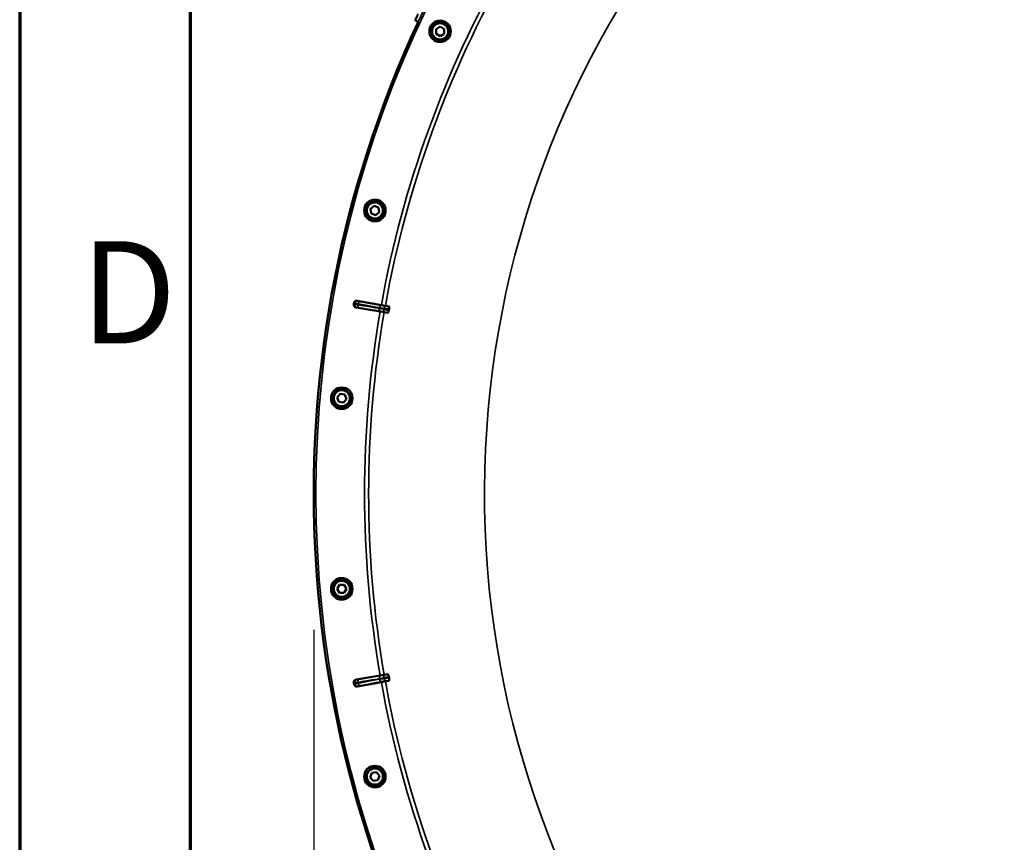
# Model space of a CAD drawing. Units: millimetres. Extents: x 125 to 10375, y -11 to 7414.
# Drawn here: x 125 to 847, y 2540 to 3144 of the extents above; entities that cross this region are included whole.
import ezdxf

# ---------------------------------------------------------------- set-up
doc = ezdxf.new("R2010")
doc.units = ezdxf.units.MM
doc.header["$LTSCALE"] = 25
doc.layers.get('0').update_dxf_attribs({"lineweight": 25})
for name, color, linetype, lineweight in [('Border (ISO)', 7, 'Continuous', 70), ('Dimension (ISO)', 7, 'Continuous', 25), ('Symbol (ISO)', 7, 'Continuous', 25), ('Visible (ISO)', 7, 'Continuous', 50), ('Visible Narrow (ISO)', 7, 'Continuous', 35)]:
    doc.layers.add(name, color=color, linetype=linetype, lineweight=lineweight)
doc.styles.add('Note Text (ISO)', font='isocpeur.ttf')
doc.styles.add('Tricel ISO- C.S.', font='isocpeur.ttf')
doc.dimstyles.new('Tricel ISO- (cm)', dxfattribs={"dimscale": 25, "dimtxt": 4, "dimasz": 4, "dimexe": 4, "dimexo": 4, "dimgap": 1.2, "dimtad": 1, "dimdec": 0, "dimlfac": 0.1, "dimrnd": 1e-08, "dimzin": 0, "dimtxsty": 'Tricel ISO- C.S.', "dimcen": 0.09, "dimdle": 14, "dimclrd": 7, "dimclre": 7, "dimclrt": 256, "dimadec": 0, "dimazin": 0, "dimtfac": 1, "dimtdec": 0, "dimtmove": 0, "dimatfit": 3, "dimfxl": 1, "dimtolj": 1, "dimtzin": 0, "dimlwd": -1, "dimlwe": -1, "dimarcsym": 0})

# ---------------------------------------------------------------- blocks, each defined once
blk = doc.blocks.new('Borders Tricel Border A3 - French')
at = {"layer": 'Border (ISO)'}
for p, q in [((5, 292), (5, 5)), ((10, 287), (10, 10))]:
    blk.add_line(p, q, dxfattribs=at)
at = {"layer": 'Symbol (ISO)', "insert": (9.6, 117.75), "char_height": 3, "attachment_point": 6, "style": 'Note Text (ISO)'}
blk.add_mtext('\\fISOCPEUR|b0|i0;{\\H3.0000;D}', dxfattribs=at)
blk = doc.blocks.new('*D8')
at = {"layer": 'Defpoints', "color": 0, "transparency": 16777216}
for p in [(340.73, 2796.1), (1980.73, 2796.1), (1980.73, 1467.94)]:
    blk.add_point(p, dxfattribs=at)
at = {"layer": 'Dimension (ISO)', "color": 7, "transparency": 16777216}
for p, q in [((340.73, 2696.1), (340.73, 1367.94)), ((1980.73, 2696.1), (1980.73, 1367.94)), ((440.73, 1467.94), (1880.73, 1467.94))]:
    blk.add_line(p, q, dxfattribs=at)
for points in [[(440.73, 1484.61), (440.73, 1451.28), (340.73, 1467.94)], [(1880.73, 1484.61), (1880.73, 1451.28), (1980.73, 1467.94)]]:
    blk.add_solid(points, dxfattribs=at)
at = {"layer": 'Dimension (ISO)', "transparency": 16777216, "insert": (1070.73, 1547.94), "char_height": 100, "attachment_point": 4, "style": 'Tricel ISO- C.S.'}
blk.add_mtext('\\A1;164', dxfattribs=at)

msp = doc.modelspace()

# ---------------------------------------------------------------- linework, layer by layer
at = {"layer": 'Visible (ISO)'}
for p, q in [((430.42, 3136.99), (433.42, 3138.72)), ((430.42, 3133.52), (430.42, 3136.99)), ((433.42, 3138.72), (436.42, 3136.99)), ((436.42, 3136.99), (436.42, 3133.52)), ((433.42, 3131.79), (430.42, 3133.52)), ((436.42, 3133.52), (433.42, 3131.79)), ((382.32, 3004.99), (384.98, 3007.22)), ((382.92, 3001.58), (382.32, 3004.99)), ((384.98, 3007.22), (388.23, 3006.03)), ((388.23, 3006.03), (388.83, 3002.62)), ((386.18, 3000.4), (382.92, 3001.58)), ((388.83, 3002.62), (386.18, 3000.4)), ((389.46, 2929.6), (371.73, 2932.67)), ((372.6, 2937.63), (390.31, 2934.45)), ((390.31, 2934.45), (393.26, 2933.92)), ((395.8, 2933.46), (393.26, 2933.92)), ((392.41, 2929.09), (389.46, 2929.6)), ((392.41, 2929.09), (394.95, 2928.65)), ((357.88, 2866.65), (360.1, 2869.3)), ((360.1, 2869.3), (363.51, 2868.7)), ((363.51, 2868.7), (364.7, 2865.45)), ((359.06, 2863.39), (357.88, 2866.65)), ((362.47, 2862.79), (359.06, 2863.39)), ((364.7, 2865.45), (362.47, 2862.79)), ((357.82, 2726.16), (359.56, 2729.16)), ((359.56, 2723.16), (357.82, 2726.16)), ((359.56, 2729.16), (363.02, 2729.16)), ((363.02, 2723.16), (359.56, 2723.16)), ((363.02, 2729.16), (364.75, 2726.16)), ((364.75, 2726.16), (363.02, 2723.16)), ((371.73, 2659.54), (389.46, 2662.61)), ((389.46, 2662.61), (392.41, 2663.12)), ((393.26, 2658.29), (390.31, 2657.76)), ((394.95, 2663.56), (392.41, 2663.12)), ((393.26, 2658.29), (395.8, 2658.75)), ((390.31, 2657.76), (372.6, 2654.58)), ((382.17, 2587.8), (383.35, 2591.06)), ((384.39, 2585.15), (382.17, 2587.8)), ((383.35, 2591.06), (386.76, 2591.66)), ((386.76, 2591.66), (388.99, 2589)), ((388.99, 2589), (387.8, 2585.75)), ((387.8, 2585.75), (384.39, 2585.15))]:
    msp.add_line(p, q, dxfattribs=at)
for centre, radius in [((433.42, 3135.26), 7.88), ((433.42, 3135.26), 6.43), ((433.42, 3135.26), 5.93), ((385.58, 3003.81), 7.88), ((385.58, 3003.81), 6.43), ((385.58, 3003.81), 5.93), ((361.29, 2866.05), 7.88), ((361.29, 2866.05), 6.43), ((361.29, 2866.05), 5.93), ((361.29, 2726.16), 7.88), ((361.29, 2726.16), 6.43), ((361.29, 2726.16), 5.93), ((385.58, 2588.4), 7.88), ((385.58, 2588.4), 6.43), ((385.58, 2588.4), 5.93)]:
    msp.add_circle(centre, radius, dxfattribs=at)
for radius, start, end in [(820, 155.05059, 264.9493), (802.74, 169.96298, 170.03702), (776.66, 169.96164, 170.03836), (776.66, 189.96164, 190.03836), (802.74, 189.96298, 190.03702)]:
    msp.add_arc((1160.73, 2796.1), radius, start, end, dxfattribs=at)
for points, knots in [([(415.52, 3143.22), (415.49, 3143.24), (415.46, 3143.26), (415.39, 3143.34), (415.36, 3143.4), (415.32, 3143.51), (415.3, 3143.58), (415.31, 3143.71), (415.33, 3143.78), (415.35, 3143.84), (415.35, 3143.84), (415.35, 3143.84)], [0.1592472, 0.1592472, 0.1592472, 0.1592472, 0.16945613, 0.16945613, 0.18829819, 0.18829819, 0.20714018, 0.20714018, 0.22598217, 0.22598217, 0.22607828, 0.22607828, 0.22607828, 0.22607828]), ([(371.73, 2932.67), (371.47, 2932.72), (371.22, 2932.81), (370.78, 2933.09), (370.59, 2933.27), (370.29, 2933.7), (370.18, 2933.93), (370.09, 2934.32), (370.07, 2934.45), (370.06, 2934.72), (370.07, 2934.86), (370.1, 2934.99)], [0, 0, 0, 0, 0.0784808, 0.0784808, 0.1567932, 0.1567932, 0.2348913, 0.2348913, 0.2752418, 0.2752418, 0.3155924, 0.3155924, 0.3155924, 0.3155924]), ([(370.28, 2936.01), (370.32, 2936.27), (370.42, 2936.51), (370.69, 2936.95), (370.87, 2937.14), (371.3, 2937.44), (371.54, 2937.55), (371.92, 2937.64), (372.06, 2937.66), (372.33, 2937.66), (372.47, 2937.65), (372.6, 2937.63)], [0, 0, 0, 0, 0.077953, 0.077953, 0.155928, 0.155928, 0.2340683, 0.2340683, 0.2748091, 0.2748091, 0.3155636, 0.3155636, 0.3155636, 0.3155636]), ([(395.8, 2933.46), (395.88, 2933.45), (395.95, 2933.35), (396.03, 2933.05), (396.06, 2932.86), (396.07, 2932.48), (396.06, 2932.3), (396.03, 2932), (396.02, 2931.9), (396, 2931.69), (395.98, 2931.59), (395.96, 2931.48)], [0, 0, 0, 0, 0.1307937, 0.1307937, 0.2387671, 0.2387671, 0.3190914, 0.3190914, 0.357373, 0.357373, 0.3951852, 0.3951852, 0.3951852, 0.3951852]), ([(395.78, 2930.46), (395.75, 2930.27), (395.71, 2930.08), (395.61, 2929.71), (395.55, 2929.53), (395.43, 2929.19), (395.35, 2929.04), (395.22, 2928.83), (395.17, 2928.76), (395.05, 2928.66), (395, 2928.64), (394.95, 2928.65)], [0, 0, 0, 0, 0.0588772, 0.0588772, 0.1233231, 0.1233231, 0.20474, 0.20474, 0.2768677, 0.2768677, 0.351615, 0.351615, 0.351615, 0.351615]), ([(370.1, 2657.22), (370.05, 2657.48), (370.06, 2657.74), (370.17, 2658.25), (370.27, 2658.49), (370.57, 2658.92), (370.76, 2659.1), (371.09, 2659.31), (371.21, 2659.38), (371.46, 2659.48), (371.59, 2659.51), (371.73, 2659.54)], [0, 0, 0, 0, 0.077953, 0.077953, 0.155928, 0.155928, 0.2340683, 0.2340683, 0.2748091, 0.2748091, 0.3155636, 0.3155636, 0.3155636, 0.3155636]), ([(394.95, 2663.56), (395.04, 2663.57), (395.13, 2663.5), (395.32, 2663.24), (395.4, 2663.08), (395.54, 2662.73), (395.6, 2662.55), (395.67, 2662.26), (395.7, 2662.16), (395.74, 2661.96), (395.76, 2661.85), (395.78, 2661.75)], [0, 0, 0, 0, 0.1307937, 0.1307937, 0.2387671, 0.2387671, 0.3190914, 0.3190914, 0.357373, 0.357373, 0.3951852, 0.3951852, 0.3951852, 0.3951852]), ([(395.96, 2660.73), (396, 2660.53), (396.02, 2660.34), (396.06, 2659.96), (396.06, 2659.78), (396.06, 2659.42), (396.04, 2659.25), (396, 2659), (395.97, 2658.92), (395.89, 2658.79), (395.85, 2658.76), (395.8, 2658.75)], [0, 0, 0, 0, 0.0588772, 0.0588772, 0.1233231, 0.1233231, 0.20474, 0.20474, 0.2768677, 0.2768677, 0.351615, 0.351615, 0.351615, 0.351615]), ([(372.6, 2654.58), (372.34, 2654.54), (372.08, 2654.54), (371.57, 2654.65), (371.33, 2654.75), (370.9, 2655.05), (370.71, 2655.24), (370.5, 2655.57), (370.43, 2655.69), (370.34, 2655.94), (370.3, 2656.07), (370.28, 2656.2)], [0, 0, 0, 0, 0.0784807, 0.0784807, 0.1567931, 0.1567931, 0.2348913, 0.2348913, 0.2752418, 0.2752418, 0.3155924, 0.3155924, 0.3155924, 0.3155924])]:
    msp.add_open_spline(points, degree=3, knots=knots, dxfattribs=at)
for points, weights in [([(415.35, 3143.84), (416.3, 3145.85), (417.24, 3147.86)], [1.00116898311, 1.00117157793, 1.00116688693]), ([(417.26, 3142), (416.39, 3142.61), (415.52, 3143.22)], [1.00259374373, 1.00151069229, 1.00042713907])]:
    msp.add_rational_spline(points, weights, degree=2, dxfattribs=at)
at = {"layer": 'Visible Narrow (ISO)'}
for p, q in [((390.26, 2934.17), (374.64, 2937.11)), ((390.26, 2934.17), (390.31, 2934.45)), ((393.21, 2933.65), (393.26, 2933.92)), ((389.51, 2929.88), (389.46, 2929.6)), ((392.46, 2929.36), (392.41, 2929.09)), ((389.51, 2662.33), (373.82, 2659.74)), ((389.51, 2662.33), (389.46, 2662.61)), ((392.46, 2662.85), (392.41, 2663.12)), ((393.21, 2658.56), (393.26, 2658.29)), ((374.64, 2655.1), (390.26, 2658.04)), ((390.26, 2658.04), (390.31, 2657.76))]:
    msp.add_line(p, q, dxfattribs=at)
for radius in [819.92, 818.42]:
    msp.add_circle((1160.73, 2796.1), radius, dxfattribs=at)
for radius, start, end in [(694.72, 104.66511, 254.81266), (782.74, 150.32686, 169.82), (779.75, 150.32607, 169.82), (802.13, 169.97184, 170.02816), (799.64, 169.97451, 170.02549), (782.74, 170.18, 189.82), (779.75, 170.18, 189.82), (779.75, 190.18, 209.67393), (802.13, 189.97184, 190.02816), (799.64, 189.97451, 190.02549), (782.74, 190.18, 209.67314)]:
    msp.add_arc((1160.73, 2796.1), radius, start, end, dxfattribs=at)
for centre, major_axis, ratio, start_param, end_param in [((372.68, 2934.66), (0.05, -2), 0.997465, 4.513239, 6.085704), ((372.82, 2935.43), (0.73, 1.86), 0.997465, 0.197481, 1.769947), ((374.16, 2934.44), (-0.33, -1.97), 0.499978, 4.70701, 6.267063), ((374.28, 2935.14), (0.37, 1.97), 0.499978, 0.016123, 1.576175), ((389.91, 2932.2), (0.37, 1.97), 0.499977, 0.016123, 1.576285), ((393.34, 2931.66), (-0.11, 2), 0.490066, 0.015559, 1.456777), ((389.85, 2931.85), (-0.33, -1.97), 0.499977, 4.706901, 6.267063), ((393.26, 2931.19), (-0.79, -1.84), 0.490066, 4.826409, 6.267626), ((372.68, 2657.55), (0.05, 2), 0.997465, 0.197481, 1.769947), ((374.16, 2657.77), (-0.33, 1.97), 0.499978, 0.016123, 1.576175), ((389.85, 2660.36), (-0.33, 1.97), 0.499977, 0.016123, 1.576285), ((389.91, 2660.01), (0.37, -1.97), 0.499977, 4.706901, 6.267063), ((393.26, 2661.02), (-0.79, 1.84), 0.490066, 0.015559, 1.456777), ((393.34, 2660.55), (-0.11, -2), 0.490066, 4.826409, 6.267626), ((372.82, 2656.78), (0.73, -1.86), 0.997465, 4.513239, 6.085704), ((374.28, 2657.07), (0.37, -1.97), 0.499978, 4.70701, 6.267063)]:
    msp.add_ellipse(centre, major_axis=major_axis, ratio=ratio, start_param=start_param, end_param=end_param, dxfattribs=at)
for points, knots in [([(370.72, 2935.01), (370.69, 2935), (370.66, 2935), (370.57, 2935), (370.52, 2935), (370.39, 2935), (370.31, 2934.99), (370.18, 2934.99), (370.14, 2934.99), (370.1, 2934.99)], [-1.0743861, -1.0743861, -1.0743861, -1.0743861, -0.9400878, -0.9400878, -0.7252106, -0.7252106, -0.3814071, -0.3814071, -0.197222, -0.197222, -0.197222, -0.197222]), ([(370.28, 2936.01), (370.32, 2935.99), (370.36, 2935.98), (370.47, 2935.93), (370.55, 2935.9), (370.67, 2935.85), (370.72, 2935.84), (370.8, 2935.8), (370.83, 2935.79), (370.86, 2935.78)], [0.1983128, 0.1983128, 0.1983128, 0.1983128, 0.3817943, 0.3817943, 0.725947, 0.725947, 0.9410424, 0.9410424, 1.075477, 1.075477, 1.075477, 1.075477]), ([(373.18, 2934.61), (373, 2934.64), (372.84, 2934.67), (372.42, 2934.74), (372.18, 2934.78), (371.62, 2934.87), (371.34, 2934.92), (370.9, 2934.98), (370.76, 2935), (370.72, 2935.01)], [-0.2918682, -0.2918682, -0.2918682, -0.2918682, -0.2553847, -0.2553847, -0.197011, -0.197011, -0.1036132, -0.1036132, 0, 0, 0, 0]), ([(370.86, 2935.78), (370.9, 2935.77), (371.03, 2935.74), (371.47, 2935.65), (371.75, 2935.6), (372.3, 2935.5), (372.54, 2935.45), (372.96, 2935.37), (373.13, 2935.34), (373.3, 2935.31)], [-0.2918682, -0.2918682, -0.2918682, -0.2918682, -0.188255, -0.188255, -0.0948572, -0.0948572, -0.0364835, -0.0364835, 0, 0, 0, 0]), ([(371.73, 2932.67), (371.77, 2932.67), (371.81, 2932.68), (371.93, 2932.68), (372.01, 2932.68), (372.15, 2932.68), (372.2, 2932.69), (372.28, 2932.69), (372.31, 2932.69), (372.34, 2932.69)], [0.2084092, 0.2084092, 0.2084092, 0.2084092, 0.3814071, 0.3814071, 0.7252106, 0.7252106, 0.9400878, 0.9400878, 1.0743861, 1.0743861, 1.0743861, 1.0743861]), ([(372.34, 2932.69), (372.37, 2932.69), (372.45, 2932.68), (372.72, 2932.64), (372.89, 2932.62), (373.22, 2932.56), (373.36, 2932.54), (373.62, 2932.5), (373.72, 2932.48), (373.82, 2932.47)], [0, 0, 0, 0, 0.1036132, 0.1036132, 0.197011, 0.197011, 0.2553847, 0.2553847, 0.2918682, 0.2918682, 0.2918682, 0.2918682]), ([(373.17, 2937.4), (373.14, 2937.41), (373.12, 2937.43), (373.04, 2937.46), (372.99, 2937.47), (372.87, 2937.52), (372.79, 2937.55), (372.68, 2937.6), (372.64, 2937.61), (372.6, 2937.63)], [-1.075477, -1.075477, -1.075477, -1.075477, -0.9410424, -0.9410424, -0.725947, -0.725947, -0.3817943, -0.3817943, -0.2095001, -0.2095001, -0.2095001, -0.2095001]), ([(374.64, 2937.11), (374.53, 2937.13), (374.43, 2937.14), (374.18, 2937.19), (374.04, 2937.22), (373.71, 2937.28), (373.54, 2937.32), (373.28, 2937.37), (373.2, 2937.39), (373.17, 2937.4)], [0, 0, 0, 0, 0.0364835, 0.0364835, 0.0948572, 0.0948572, 0.188255, 0.188255, 0.2918682, 0.2918682, 0.2918682, 0.2918682]), ([(388.86, 2932.03), (387.93, 2932.18), (387.01, 2932.33), (385.24, 2932.62), (384.41, 2932.76), (383.05, 2932.98), (382.52, 2933.07), (381.67, 2933.21), (381.35, 2933.26), (380.37, 2933.43), (379.71, 2933.53), (378.01, 2933.81), (376.97, 2933.99), (375.01, 2934.31), (374.09, 2934.46), (373.18, 2934.61)], [-1.835713, -1.835713, -1.835713, -1.835713, -1.509874, -1.509874, -1.21616, -1.21616, -1.032588, -1.032588, -0.917856, -0.917856, -0.688392, -0.688392, -0.32125, -0.32125, 0, 0, 0, 0]), ([(373.3, 2935.31), (375.15, 2934.96), (377, 2934.62), (380.51, 2933.96), (382.18, 2933.64), (384.89, 2933.13), (385.93, 2932.94), (387.62, 2932.62), (388.27, 2932.5), (388.92, 2932.38)], [0, 0, 0, 0, 0.651678, 0.651678, 1.239106, 1.239106, 1.606249, 1.606249, 1.835713, 1.835713, 1.835713, 1.835713]), ([(393.21, 2933.65), (393.21, 2933.65), (393.21, 2933.65), (393.19, 2933.66), (393.14, 2933.66), (392.9, 2933.7), (392.72, 2933.73), (392.26, 2933.8), (391.98, 2933.86), (391.21, 2933.99), (390.74, 2934.08), (390.26, 2934.17)], [-0.4011199, -0.4011199, -0.4011199, -0.4011199, -0.3760499, -0.3760499, -0.3359379, -0.3359379, -0.2717587, -0.2717587, -0.169072, -0.169072, 0, 0, 0, 0]), ([(395.8, 2933.46), (395.67, 2933.48), (395.53, 2933.49), (395.27, 2933.52), (395.14, 2933.53), (394.94, 2933.55), (394.86, 2933.56), (394.73, 2933.57), (394.68, 2933.58), (394.53, 2933.59), (394.43, 2933.6), (394.17, 2933.62), (394, 2933.63), (393.75, 2933.65), (393.67, 2933.65), (393.54, 2933.66), (393.49, 2933.66), (393.41, 2933.66), (393.39, 2933.66), (393.34, 2933.66), (393.32, 2933.66), (393.29, 2933.66), (393.28, 2933.66), (393.26, 2933.65), (393.25, 2933.65), (393.21, 2933.65)], [-0.2609918, -0.2609918, -0.2609918, -0.2609918, -0.2146658, -0.2146658, -0.1729071, -0.1729071, -0.1468079, -0.1468079, -0.1304959, -0.1304959, -0.0978719, -0.0978719, -0.0456736, -0.0456736, -0.0228368, -0.0228368, -0.0114184, -0.0114184, -0.0057092, -0.0057092, -0.0028546, -0.0028546, -0.0014273, -0.0014273, 0, 0, 0, 0]), ([(373.82, 2932.47), (374.74, 2932.32), (375.65, 2932.17), (377.61, 2931.84), (378.66, 2931.67), (380.36, 2931.39), (381.01, 2931.28), (381.99, 2931.12), (382.32, 2931.07), (383.17, 2930.93), (383.69, 2930.84), (385.05, 2930.62), (385.89, 2930.48), (387.65, 2930.19), (388.58, 2930.04), (389.51, 2929.88)], [0, 0, 0, 0, 0.32125, 0.32125, 0.688392, 0.688392, 0.917856, 0.917856, 1.032588, 1.032588, 1.21616, 1.21616, 1.509874, 1.509874, 1.835713, 1.835713, 1.835713, 1.835713]), ([(392.27, 2931.37), (391.89, 2931.53), (391.48, 2931.58), (390.71, 2931.71), (390.34, 2931.78), (389.75, 2931.88), (389.52, 2931.92), (389.15, 2931.98), (389.01, 2932), (388.86, 2932.03)], [0, 0, 0, 0, 0.1423988, 0.1423988, 0.2707583, 0.2707583, 0.350983, 0.350983, 0.4011234, 0.4011234, 0.4011234, 0.4011234]), ([(388.92, 2932.38), (389.4, 2932.29), (389.88, 2932.2), (390.66, 2932.06), (390.95, 2932.01), (391.42, 2931.93), (391.61, 2931.89), (391.9, 2931.85), (392.02, 2931.84), (392.21, 2931.83), (392.28, 2931.83), (392.35, 2931.83)], [0, 0, 0, 0, 0.169072, 0.169072, 0.2717587, 0.2717587, 0.3359379, 0.3359379, 0.3760499, 0.3760499, 0.4011199, 0.4011199, 0.4011199, 0.4011199]), ([(389.51, 2929.88), (389.65, 2929.86), (389.79, 2929.84), (390.16, 2929.77), (390.38, 2929.74), (390.97, 2929.64), (391.33, 2929.57), (392.08, 2929.44), (392.45, 2929.36), (392.46, 2929.36)], [-0.4011234, -0.4011234, -0.4011234, -0.4011234, -0.350983, -0.350983, -0.2707583, -0.2707583, -0.1423988, -0.1423988, 0, 0, 0, 0]), ([(395.78, 2930.46), (395.34, 2930.56), (394.89, 2930.66), (394.34, 2930.79), (394.23, 2930.82), (393.88, 2930.91), (393.65, 2930.96), (393.27, 2931.06), (393.12, 2931.1), (392.89, 2931.17), (392.79, 2931.2), (392.65, 2931.24), (392.59, 2931.26), (392.5, 2931.29), (392.46, 2931.3), (392.41, 2931.32), (392.39, 2931.32), (392.35, 2931.34), (392.34, 2931.34), (392.31, 2931.35), (392.31, 2931.35), (392.29, 2931.36), (392.29, 2931.36), (392.28, 2931.36), (392.27, 2931.36), (392.27, 2931.37)], [-0.1575974, -0.1575974, -0.1575974, -0.1575974, 0, 0, 0.0394898, 0.0394898, 0.1232732, 0.1232732, 0.1756378, 0.1756378, 0.2083656, 0.2083656, 0.2288205, 0.2288205, 0.2416049, 0.2416049, 0.2495951, 0.2495951, 0.2545889, 0.2545889, 0.2577101, 0.2577101, 0.2596608, 0.2596608, 0.2609918, 0.2609918, 0.2609918, 0.2609918]), ([(392.35, 2931.83), (392.36, 2931.83), (392.36, 2931.83), (392.37, 2931.83), (392.37, 2931.83), (392.39, 2931.83), (392.39, 2931.83), (392.42, 2931.83), (392.44, 2931.83), (392.48, 2931.83), (392.52, 2931.83), (392.62, 2931.83), (392.68, 2931.82), (392.9, 2931.81), (393.05, 2931.8), (393.29, 2931.78), (393.39, 2931.77), (393.53, 2931.76), (393.58, 2931.76), (393.7, 2931.74), (393.77, 2931.74), (393.97, 2931.72), (394.09, 2931.7), (394.34, 2931.68), (394.47, 2931.66), (395.06, 2931.6), (395.51, 2931.54), (395.96, 2931.48)], [0, 0, 0, 0, 0.0014273, 0.0014273, 0.0028546, 0.0028546, 0.0057092, 0.0057092, 0.0114184, 0.0114184, 0.0228368, 0.0228368, 0.0456736, 0.0456736, 0.0978719, 0.0978719, 0.1304959, 0.1304959, 0.1468079, 0.1468079, 0.1729071, 0.1729071, 0.2146658, 0.2146658, 0.2609918, 0.2609918, 0.4185892, 0.4185892, 0.4185892, 0.4185892]), ([(392.46, 2929.36), (392.49, 2929.35), (392.49, 2929.34), (392.52, 2929.33), (392.53, 2929.33), (392.57, 2929.32), (392.58, 2929.31), (392.62, 2929.29), (392.65, 2929.29), (392.7, 2929.27), (392.73, 2929.25), (392.81, 2929.23), (392.86, 2929.21), (392.97, 2929.18), (393.04, 2929.16), (393.21, 2929.11), (393.31, 2929.08), (393.57, 2929), (393.72, 2928.96), (394.13, 2928.86), (394.37, 2928.8), (394.73, 2928.71), (394.84, 2928.68), (394.95, 2928.65)], [-0.2609918, -0.2609918, -0.2609918, -0.2609918, -0.2596608, -0.2596608, -0.2577101, -0.2577101, -0.2545889, -0.2545889, -0.2495951, -0.2495951, -0.2416049, -0.2416049, -0.2288205, -0.2288205, -0.2083656, -0.2083656, -0.1756378, -0.1756378, -0.1232732, -0.1232732, -0.0394898, -0.0394898, 0, 0, 0, 0]), ([(372.34, 2659.52), (372.31, 2659.52), (372.28, 2659.52), (372.2, 2659.52), (372.15, 2659.53), (372.01, 2659.53), (371.93, 2659.53), (371.81, 2659.53), (371.77, 2659.53), (371.73, 2659.54)], [-1.0752974, -1.0752974, -1.0752974, -1.0752974, -0.9408853, -0.9408853, -0.7258258, -0.7258258, -0.3817306, -0.3817306, -0.2093205, -0.2093205, -0.2093205, -0.2093205]), ([(373.82, 2659.74), (373.67, 2659.72), (373.54, 2659.7), (373.26, 2659.65), (373.12, 2659.63), (372.92, 2659.6), (372.85, 2659.59), (372.76, 2659.57), (372.73, 2659.57), (372.65, 2659.56), (372.61, 2659.55), (372.51, 2659.54), (372.46, 2659.53), (372.38, 2659.52), (372.36, 2659.52), (372.34, 2659.52)], [0, 0, 0, 0, 0.0510769, 0.0510769, 0.1094506, 0.1094506, 0.1459341, 0.1459341, 0.1641759, 0.1641759, 0.1933627, 0.1933627, 0.2400616, 0.2400616, 0.2918682, 0.2918682, 0.2918682, 0.2918682]), ([(373.18, 2657.6), (373.83, 2657.71), (374.48, 2657.81), (376.18, 2658.09), (377.23, 2658.27), (379.95, 2658.71), (381.62, 2658.99), (385.15, 2659.57), (387.01, 2659.88), (388.86, 2660.18)], [0, 0, 0, 0, 0.229464, 0.229464, 0.596607, 0.596607, 1.184035, 1.184035, 1.835713, 1.835713, 1.835713, 1.835713]), ([(388.92, 2659.83), (387.08, 2659.49), (385.23, 2659.14), (381.71, 2658.48), (380.04, 2658.17), (377.34, 2657.66), (376.29, 2657.46), (374.6, 2657.14), (373.95, 2657.02), (373.3, 2656.9)], [-1.835713, -1.835713, -1.835713, -1.835713, -1.184035, -1.184035, -0.596607, -0.596607, -0.229464, -0.229464, 0, 0, 0, 0]), ([(388.86, 2660.18), (389.01, 2660.21), (389.15, 2660.23), (389.52, 2660.29), (389.75, 2660.33), (390.34, 2660.43), (390.71, 2660.5), (391.48, 2660.63), (391.89, 2660.68), (392.27, 2660.84)], [0, 0, 0, 0, 0.0501404, 0.0501404, 0.1303651, 0.1303651, 0.2587246, 0.2587246, 0.4011234, 0.4011234, 0.4011234, 0.4011234]), ([(392.35, 2660.38), (391.94, 2660.4), (391.53, 2660.3), (390.76, 2660.17), (390.4, 2660.11), (389.81, 2660), (389.58, 2659.96), (389.21, 2659.89), (389.07, 2659.86), (388.92, 2659.83)], [0, 0, 0, 0, 0.1423988, 0.1423988, 0.2707583, 0.2707583, 0.350983, 0.350983, 0.4011234, 0.4011234, 0.4011234, 0.4011234]), ([(392.46, 2662.85), (392.45, 2662.85), (392.08, 2662.77), (391.33, 2662.64), (390.97, 2662.57), (390.38, 2662.47), (390.16, 2662.44), (389.79, 2662.37), (389.65, 2662.35), (389.51, 2662.33)], [-0.4011234, -0.4011234, -0.4011234, -0.4011234, -0.2587246, -0.2587246, -0.1303651, -0.1303651, -0.0501404, -0.0501404, 0, 0, 0, 0]), ([(390.26, 2658.04), (390.4, 2658.07), (390.54, 2658.09), (390.91, 2658.16), (391.14, 2658.2), (391.72, 2658.31), (392.08, 2658.37), (392.83, 2658.5), (393.2, 2658.55), (393.21, 2658.56)], [-0.4011234, -0.4011234, -0.4011234, -0.4011234, -0.350983, -0.350983, -0.2707583, -0.2707583, -0.1423988, -0.1423988, 0, 0, 0, 0]), ([(392.27, 2660.84), (392.27, 2660.84), (392.28, 2660.85), (392.29, 2660.85), (392.29, 2660.85), (392.31, 2660.86), (392.31, 2660.86), (392.34, 2660.87), (392.35, 2660.87), (392.39, 2660.89), (392.41, 2660.89), (392.46, 2660.91), (392.5, 2660.92), (392.59, 2660.95), (392.65, 2660.97), (392.79, 2661.01), (392.89, 2661.04), (393.12, 2661.11), (393.27, 2661.15), (393.65, 2661.25), (393.88, 2661.3), (394.23, 2661.39), (394.34, 2661.42), (394.89, 2661.55), (395.34, 2661.65), (395.78, 2661.75)], [0, 0, 0, 0, 0.001331, 0.001331, 0.0032817, 0.0032817, 0.0064029, 0.0064029, 0.0113968, 0.0113968, 0.019387, 0.019387, 0.0321713, 0.0321713, 0.0526262, 0.0526262, 0.0853541, 0.0853541, 0.1377186, 0.1377186, 0.221502, 0.221502, 0.2609918, 0.2609918, 0.4185892, 0.4185892, 0.4185892, 0.4185892]), ([(395.96, 2660.73), (395.51, 2660.67), (395.06, 2660.61), (394.49, 2660.55), (394.38, 2660.54), (394.03, 2660.5), (393.79, 2660.47), (393.39, 2660.44), (393.24, 2660.42), (393, 2660.4), (392.9, 2660.4), (392.75, 2660.39), (392.69, 2660.39), (392.59, 2660.38), (392.56, 2660.38), (392.5, 2660.38), (392.47, 2660.38), (392.44, 2660.38), (392.42, 2660.38), (392.4, 2660.38), (392.39, 2660.38), (392.38, 2660.38), (392.37, 2660.38), (392.36, 2660.38), (392.36, 2660.38), (392.35, 2660.38)], [-0.1575974, -0.1575974, -0.1575974, -0.1575974, 0, 0, 0.0394898, 0.0394898, 0.1232732, 0.1232732, 0.1756378, 0.1756378, 0.2083656, 0.2083656, 0.2288205, 0.2288205, 0.2416049, 0.2416049, 0.2495951, 0.2495951, 0.2545889, 0.2545889, 0.2577101, 0.2577101, 0.2596608, 0.2596608, 0.2609918, 0.2609918, 0.2609918, 0.2609918]), ([(394.95, 2663.56), (394.84, 2663.53), (394.73, 2663.5), (394.37, 2663.41), (394.13, 2663.35), (393.72, 2663.25), (393.57, 2663.21), (393.31, 2663.13), (393.21, 2663.1), (393.04, 2663.05), (392.97, 2663.03), (392.86, 2663), (392.81, 2662.98), (392.73, 2662.95), (392.7, 2662.94), (392.65, 2662.92), (392.62, 2662.92), (392.58, 2662.9), (392.57, 2662.89), (392.53, 2662.88), (392.52, 2662.88), (392.49, 2662.87), (392.49, 2662.86), (392.46, 2662.85)], [-0.2609918, -0.2609918, -0.2609918, -0.2609918, -0.221502, -0.221502, -0.1377186, -0.1377186, -0.0853541, -0.0853541, -0.0526262, -0.0526262, -0.0321713, -0.0321713, -0.019387, -0.019387, -0.0113968, -0.0113968, -0.0064029, -0.0064029, -0.0032817, -0.0032817, -0.001331, -0.001331, 0, 0, 0, 0]), ([(393.21, 2658.56), (393.25, 2658.56), (393.25, 2658.56), (393.28, 2658.55), (393.3, 2658.55), (393.33, 2658.55), (393.35, 2658.55), (393.39, 2658.55), (393.42, 2658.55), (393.48, 2658.55), (393.51, 2658.55), (393.59, 2658.55), (393.64, 2658.56), (393.76, 2658.56), (393.83, 2658.57), (394.01, 2658.58), (394.11, 2658.58), (394.38, 2658.6), (394.54, 2658.62), (394.95, 2658.66), (395.2, 2658.68), (395.57, 2658.72), (395.69, 2658.73), (395.8, 2658.75)], [-0.2609918, -0.2609918, -0.2609918, -0.2609918, -0.2596608, -0.2596608, -0.2577101, -0.2577101, -0.2545889, -0.2545889, -0.2495951, -0.2495951, -0.2416049, -0.2416049, -0.2288205, -0.2288205, -0.2083656, -0.2083656, -0.1756378, -0.1756378, -0.1232732, -0.1232732, -0.0394898, -0.0394898, 0, 0, 0, 0]), ([(370.1, 2657.22), (370.14, 2657.22), (370.18, 2657.22), (370.31, 2657.21), (370.39, 2657.21), (370.52, 2657.21), (370.57, 2657.21), (370.66, 2657.21), (370.69, 2657.21), (370.72, 2657.2)], [0.1981333, 0.1981333, 0.1981333, 0.1981333, 0.3817306, 0.3817306, 0.7258258, 0.7258258, 0.9408853, 0.9408853, 1.0752974, 1.0752974, 1.0752974, 1.0752974]), ([(370.86, 2656.43), (370.81, 2656.41), (370.77, 2656.39), (370.69, 2656.36), (370.65, 2656.35), (370.59, 2656.32), (370.57, 2656.31), (370.53, 2656.3), (370.52, 2656.29), (370.47, 2656.28), (370.44, 2656.26), (370.37, 2656.23), (370.32, 2656.22), (370.28, 2656.2)], [-1.0745656, -1.0745656, -1.0745656, -1.0745656, -0.8838302, -0.8838302, -0.7118997, -0.7118997, -0.6044432, -0.6044432, -0.5372828, -0.5372828, -0.4029621, -0.4029621, -0.1974015, -0.1974015, -0.1974015, -0.1974015]), ([(370.72, 2657.2), (370.74, 2657.21), (370.78, 2657.21), (370.92, 2657.23), (371, 2657.24), (371.16, 2657.27), (371.23, 2657.28), (371.35, 2657.3), (371.4, 2657.3), (371.56, 2657.33), (371.68, 2657.35), (372.01, 2657.4), (372.24, 2657.44), (372.7, 2657.52), (372.93, 2657.56), (373.18, 2657.6)], [-0.2918682, -0.2918682, -0.2918682, -0.2918682, -0.2400616, -0.2400616, -0.1933627, -0.1933627, -0.1641759, -0.1641759, -0.1459341, -0.1459341, -0.1094506, -0.1094506, -0.0510769, -0.0510769, 0, 0, 0, 0]), ([(373.3, 2656.9), (372.81, 2656.81), (372.37, 2656.73), (371.67, 2656.59), (371.4, 2656.54), (371.09, 2656.48), (370.99, 2656.46), (370.9, 2656.44), (370.87, 2656.43), (370.86, 2656.43)], [-0.2918681, -0.2918681, -0.2918681, -0.2918681, -0.1882549, -0.1882549, -0.0948571, -0.0948571, -0.0364835, -0.0364835, 0, 0, 0, 0]), ([(372.6, 2654.58), (372.64, 2654.6), (372.69, 2654.62), (372.76, 2654.64), (372.79, 2654.66), (372.83, 2654.67), (372.85, 2654.68), (372.89, 2654.69), (372.91, 2654.7), (372.97, 2654.73), (373.01, 2654.74), (373.09, 2654.77), (373.13, 2654.79), (373.17, 2654.81)], [0.2085887, 0.2085887, 0.2085887, 0.2085887, 0.4029621, 0.4029621, 0.5372828, 0.5372828, 0.6044432, 0.6044432, 0.7118997, 0.7118997, 0.8838302, 0.8838302, 1.0745656, 1.0745656, 1.0745656, 1.0745656]), ([(373.17, 2654.81), (373.18, 2654.81), (373.2, 2654.81), (373.26, 2654.83), (373.31, 2654.84), (373.5, 2654.88), (373.66, 2654.92), (374.08, 2655), (374.34, 2655.05), (374.64, 2655.1)], [0, 0, 0, 0, 0.0364835, 0.0364835, 0.0948571, 0.0948571, 0.1882549, 0.1882549, 0.2918681, 0.2918681, 0.2918681, 0.2918681])]:
    msp.add_open_spline(points, degree=3, knots=knots, dxfattribs=at)

# ---------------------------------------------------------------- block references
at = {"xscale": 25, "yscale": 25, "zscale": 25}
msp.add_blockref('Borders Tricel Border A3 - French', (0, 0), dxfattribs=at)

# ---------------------------------------------------------------- dimensions: what is measured, and where the dimension line sits
at = {"layer": 'Dimension (ISO)', "color": 7}
dim = msp.add_linear_dim(base=(1980.73, 1467.94), p1=(340.73, 2796.1), p2=(1980.73, 2796.1), angle=180, dimstyle='Tricel ISO- (cm)', override={"dimgap": 1.2, "dimdec": 0, "dimlfac": 0.1, "dimtol": 0, "dimlim": 0, "dimtp": 0, "dimtm": 0, "dimtdec": 0, "dimtofl": 0, "dimatfit": 1}, dxfattribs=at)
dim.commit()
dim.dimension.update_dxf_attribs({"geometry": '*D8', "text_midpoint": (1160.73, 1467.94), "dimtype": 160})

doc.saveas('drawing.dxf')
